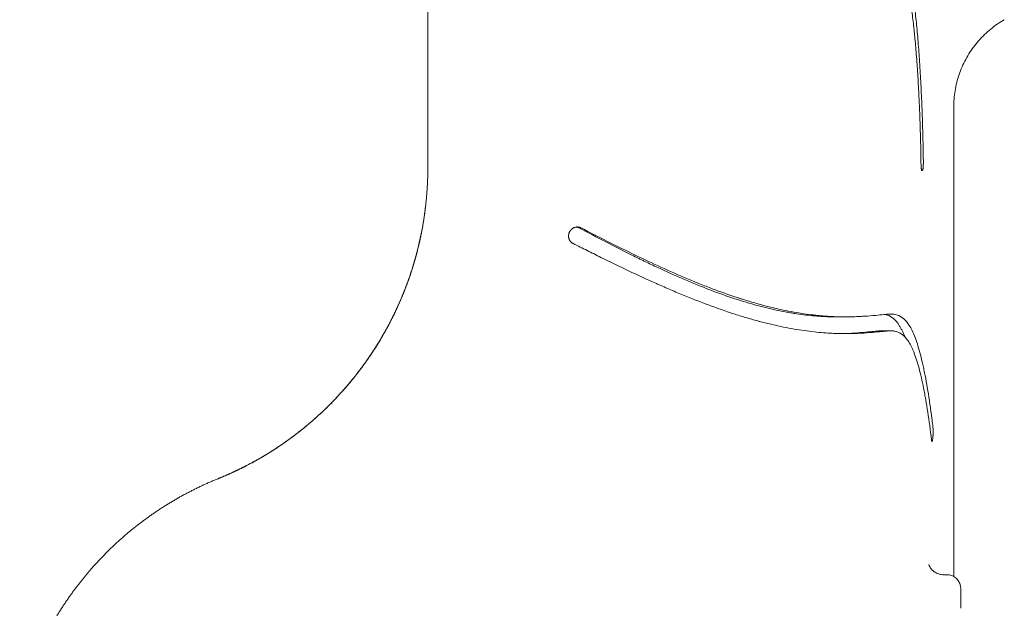
# Model space of a CAD drawing. Extents: x 8738 to 17381, y 3771 to 8737.
# Drawn here: x 16524 to 16817, y 7654 to 7829 of the extents above; entities that cross this region are included whole.
import ezdxf

# ---------------------------------------------------------------- set-up
doc = ezdxf.new("R2010")
doc.units = 0
doc.header["$LTSCALE"] = 10

msp = doc.modelspace()

# ---------------------------------------------------------------- linework, layer by layer
at = {"color": 0, "linetype": 'Continuous', "lineweight": 0, "extrusion": (0, 1, 0)}
for p, q in [((16802.11, 7663.57), (16802.11, 7803.45)), ((16780.44, 7736.74), (16783.41, 7736.74)), ((16799.12, 7664.1), (16800.12, 7664.1)), ((16804.23, 7659.11), (16804.23, 7654.11))]:
    msp.add_line(p, q, dxfattribs=at)
at = {"color": 0, "linetype": 'Continuous', "lineweight": 0}
for points, knots in [([(16645.44, 7785.41), (16645.44, 7794.58), (16645.44, 7803.75), (16645.44, 7822.08), (16645.44, 7831.25), (16645.44, 7918.46), (16645.44, 7996.51), (16645.44, 8074.57)], [161.591127, 161.591127, 161.591127, 161.591127, 164.341537, 164.341537, 167.091966, 167.091966, 190.508919, 190.508919, 190.508919, 190.508919]), ([(16793.04, 7787.41), (16793.03, 7788.63), (16793, 7789.84), (16792.97, 7791.65), (16792.96, 7792.25), (16792.94, 7793.16), (16792.93, 7793.46), (16792.91, 7794.06), (16792.91, 7794.36), (16792.84, 7797.05), (16792.77, 7799.4), (16792.6, 7804.03), (16792.51, 7806.3), (16792.29, 7810.76), (16792.17, 7812.95), (16792.02, 7815.37), (16792, 7815.64), (16791.97, 7816.17), (16791.95, 7816.44), (16791.9, 7817.23), (16791.86, 7817.76), (16791.75, 7819.32), (16791.68, 7820.34), (16791.44, 7823.35), (16791.27, 7825.29), (16790.91, 7829.03), (16790.72, 7830.83), (16790.47, 7833.01), (16790.42, 7833.44), (16790.31, 7834.3), (16790.26, 7834.72), (16790.1, 7835.98), (16789.99, 7836.81), (16789.66, 7839.22), (16789.44, 7840.77), (16788.97, 7843.74), (16788.72, 7845.17), (16788.41, 7846.9), (16788.35, 7847.24), (16788.22, 7847.91), (16788.16, 7848.25), (16787.97, 7849.25), (16787.84, 7849.9), (16787.45, 7851.83), (16787.18, 7853.06), (16786.63, 7855.47), (16786.36, 7856.63), (16785.93, 7858.33), (16785.79, 7858.89), (16785.51, 7859.99), (16785.36, 7860.53), (16784.93, 7862.15), (16784.63, 7863.2), (16784.04, 7865.26), (16783.73, 7866.27), (16783.43, 7867.27)], [0, 0, 0, 0, 0.03125, 0.03125, 0.046875, 0.046875, 0.054687, 0.054687, 0.0625, 0.0625, 0.125, 0.125, 0.1875, 0.1875, 0.25, 0.25, 0.257812, 0.257812, 0.265625, 0.265625, 0.28125, 0.28125, 0.3125, 0.3125, 0.375, 0.375, 0.4375, 0.4375, 0.453125, 0.453125, 0.46875, 0.46875, 0.5, 0.5, 0.5625, 0.5625, 0.625, 0.625, 0.640625, 0.640625, 0.65625, 0.65625, 0.6875, 0.6875, 0.75, 0.75, 0.8125, 0.8125, 0.84375, 0.84375, 0.875, 0.875, 0.9375, 0.9375, 1, 1, 1, 1]), ([(16783.43, 7861.53), (16783.71, 7860.59), (16783.99, 7859.64), (16784.54, 7857.69), (16784.81, 7856.7), (16785.35, 7854.67), (16785.62, 7853.63), (16786.14, 7851.49), (16786.4, 7850.39), (16786.71, 7848.97), (16786.78, 7848.68), (16786.9, 7848.11), (16786.96, 7847.81), (16787.15, 7846.94), (16787.27, 7846.34), (16787.63, 7844.53), (16787.87, 7843.28), (16788.33, 7840.69), (16788.56, 7839.36), (16788.99, 7836.57), (16789.2, 7835.13), (16789.61, 7832.12), (16789.8, 7830.55), (16790.09, 7828.1), (16790.18, 7827.26), (16790.31, 7825.97), (16790.36, 7825.54), (16790.44, 7824.67), (16790.49, 7824.24), (16790.7, 7822.03), (16790.85, 7820.21), (16791.15, 7816.46), (16791.28, 7814.52), (16791.53, 7810.54), (16791.64, 7808.5), (16791.76, 7806.13), (16791.77, 7805.86), (16791.79, 7805.33), (16791.8, 7805.07), (16791.84, 7804.27), (16791.86, 7803.73), (16791.93, 7802.12), (16791.97, 7801.04), (16792.16, 7795.62), (16792.27, 7791.17), (16792.34, 7786.63)], [0, 0, 0, 0, 0.0625, 0.0625, 0.125, 0.125, 0.1875, 0.1875, 0.25, 0.25, 0.265625, 0.265625, 0.28125, 0.28125, 0.3125, 0.3125, 0.375, 0.375, 0.4375, 0.4375, 0.5, 0.5, 0.5625, 0.5625, 0.59375, 0.59375, 0.609375, 0.609375, 0.625, 0.625, 0.6875, 0.6875, 0.75, 0.75, 0.8125, 0.8125, 0.820313, 0.820313, 0.828125, 0.828125, 0.84375, 0.84375, 0.875, 0.875, 1, 1, 1, 1]), ([(16817.16, 7829.43), (16815.74, 7828.61), (16814.38, 7827.68), (16811.84, 7825.59), (16810.64, 7824.44), (16808.46, 7821.95), (16807.47, 7820.62), (16805.73, 7817.81), (16804.98, 7816.33), (16803.72, 7813.28), (16803.22, 7811.69), (16802.49, 7808.48), (16802.26, 7806.84), (16802.13, 7804.61), (16802.11, 7804.03), (16802.11, 7803.45)], [0, 0, 0, 0, 4.90958, 4.90958, 9.868069, 9.868069, 14.824461, 14.824461, 19.776178, 19.776178, 24.722206, 24.722206, 29.665288, 29.665288, 31.405295, 31.405295, 31.405295, 31.405295]), ([(16792.79, 7784.57), (16792.81, 7784.58), (16792.83, 7784.61), (16792.86, 7784.68), (16792.86, 7784.7), (16792.88, 7784.75), (16792.88, 7784.77), (16792.89, 7784.8), (16792.89, 7784.82), (16792.92, 7784.92), (16792.93, 7785.01), (16792.95, 7785.18), (16792.96, 7785.23), (16792.97, 7785.36), (16792.99, 7785.48), (16793, 7785.62), (16793, 7785.73), (16793.01, 7785.76), (16793.01, 7785.84), (16793.01, 7785.88), (16793.03, 7786.07), (16793.03, 7786.23), (16793.04, 7786.47), (16793.04, 7786.56), (16793.04, 7786.68), (16793.04, 7786.73), (16793.05, 7786.81), (16793.05, 7786.85), (16793.05, 7787.07), (16793.05, 7787.24), (16793.04, 7787.41)], [0, 0, 0, 0, 0.125, 0.125, 0.1875, 0.1875, 0.21875, 0.21875, 0.25, 0.25, 0.375, 0.375, 0.4375, 0.4375, 0.5, 0.5625, 0.5625, 0.59375, 0.59375, 0.625, 0.625, 0.75, 0.75, 0.8125, 0.8125, 0.84375, 0.84375, 0.875, 0.875, 1, 1, 1, 1]), ([(16635.95, 7742.89), (16635.99, 7742.98), (16636.08, 7743.16), (16636.2, 7743.44), (16636.33, 7743.71), (16636.46, 7743.99), (16636.58, 7744.26), (16636.7, 7744.54), (16636.83, 7744.82), (16636.95, 7745.09), (16637.07, 7745.37), (16637.19, 7745.64), (16637.31, 7745.92), (16637.43, 7746.19), (16637.55, 7746.47), (16637.66, 7746.75), (16637.78, 7747.02), (16637.89, 7747.3), (16638.01, 7747.58), (16638.12, 7747.85), (16638.23, 7748.13), (16638.34, 7748.41), (16638.45, 7748.69), (16638.56, 7748.96), (16638.67, 7749.24), (16638.78, 7749.52), (16638.88, 7749.8), (16638.99, 7750.07), (16639.09, 7750.35), (16639.19, 7750.63), (16639.3, 7750.91), (16639.4, 7751.18), (16639.5, 7751.46), (16639.6, 7751.74), (16639.7, 7752.02), (16639.8, 7752.3), (16639.89, 7752.57), (16639.99, 7752.85), (16640.08, 7753.13), (16640.18, 7753.41), (16640.27, 7753.68), (16640.36, 7753.96), (16640.46, 7754.24), (16640.55, 7754.52), (16640.64, 7754.8), (16640.73, 7755.07), (16640.81, 7755.35), (16640.9, 7755.63), (16640.99, 7755.91), (16641.07, 7756.18), (16641.16, 7756.46), (16641.24, 7756.74), (16641.32, 7757.02), (16641.4, 7757.29), (16641.49, 7757.57), (16641.57, 7757.85), (16641.64, 7758.13), (16641.72, 7758.4), (16641.8, 7758.68), (16641.88, 7758.96), (16641.95, 7759.23), (16642.03, 7759.51), (16642.1, 7759.79), (16642.17, 7760.06), (16642.25, 7760.34), (16642.32, 7760.62), (16642.39, 7760.89), (16642.46, 7761.17), (16642.52, 7761.44), (16642.59, 7761.72), (16642.66, 7761.99), (16642.72, 7762.27), (16642.79, 7762.55), (16642.85, 7762.82), (16642.92, 7763.1), (16642.98, 7763.37), (16643.07, 7763.76), (16643.18, 7764.26), (16643.31, 7764.88), (16643.44, 7765.51), (16643.56, 7766.13), (16643.68, 7766.75), (16643.8, 7767.37), (16643.91, 7767.99), (16644.02, 7768.62), (16644.12, 7769.24), (16644.22, 7769.86), (16644.32, 7770.49), (16644.41, 7771.11), (16644.5, 7771.73), (16644.58, 7772.36), (16644.66, 7772.98), (16644.74, 7773.61), (16644.81, 7774.23), (16644.88, 7774.85), (16644.95, 7775.48), (16645.01, 7776.1), (16645.06, 7776.72), (16645.11, 7777.35), (16645.16, 7777.97), (16645.21, 7778.59), (16645.25, 7779.22), (16645.28, 7779.84), (16645.32, 7780.46), (16645.35, 7781.08), (16645.37, 7781.7), (16645.39, 7782.32), (16645.41, 7782.94), (16645.42, 7783.56), (16645.43, 7784.18), (16645.44, 7784.8), (16645.44, 7785.21), (16645.44, 7785.41)], [0, 0, 0, 0, 0.00691, 0.013816, 0.020715, 0.02761, 0.034499, 0.041382, 0.04826, 0.055133, 0.061999, 0.06886, 0.075716, 0.082566, 0.089409, 0.096248, 0.10308, 0.109906, 0.116726, 0.123541, 0.130349, 0.137151, 0.143947, 0.150737, 0.15752, 0.164298, 0.171069, 0.177834, 0.184592, 0.191344, 0.198089, 0.204828, 0.21156, 0.218286, 0.225005, 0.231718, 0.238423, 0.245122, 0.251815, 0.2585, 0.265178, 0.27185, 0.278514, 0.285172, 0.291822, 0.298466, 0.305102, 0.311731, 0.318353, 0.324968, 0.331576, 0.338176, 0.344769, 0.351354, 0.357932, 0.364503, 0.371066, 0.377621, 0.384169, 0.39071, 0.397243, 0.403768, 0.410285, 0.416795, 0.423296, 0.42979, 0.436277, 0.442755, 0.449225, 0.455688, 0.462142, 0.468588, 0.475027, 0.481457, 0.487879, 0.494293, 0.500699, 0.515141, 0.529576, 0.544004, 0.558424, 0.572835, 0.587239, 0.601634, 0.61602, 0.630396, 0.644763, 0.65912, 0.673468, 0.687804, 0.70213, 0.716445, 0.730749, 0.745041, 0.759321, 0.773589, 0.787845, 0.802088, 0.816318, 0.830535, 0.844738, 0.858927, 0.873102, 0.887263, 0.901409, 0.91554, 0.929657, 0.943757, 0.957842, 0.971911, 0.985964, 1, 1, 1, 1]), ([(16792.34, 7786.63), (16792.35, 7786.47), (16792.35, 7786.32), (16792.36, 7786.1), (16792.36, 7786.03), (16792.37, 7785.88), (16792.37, 7785.81), (16792.38, 7785.61), (16792.39, 7785.48), (16792.41, 7785.3), (16792.42, 7785.24), (16792.43, 7785.16), (16792.43, 7785.13), (16792.44, 7785.08), (16792.44, 7785.06), (16792.46, 7784.93), (16792.47, 7784.85), (16792.49, 7784.75), (16792.49, 7784.73), (16792.5, 7784.7), (16792.51, 7784.68), (16792.52, 7784.64), (16792.53, 7784.61), (16792.55, 7784.54), (16792.57, 7784.51), (16792.59, 7784.48), (16792.6, 7784.47), (16792.62, 7784.47), (16792.63, 7784.47), (16792.64, 7784.47)], [0, 0, 0, 0, 0.125, 0.125, 0.1875, 0.1875, 0.25, 0.25, 0.375, 0.375, 0.4375, 0.4375, 0.46875, 0.46875, 0.5, 0.5, 0.625, 0.625, 0.65625, 0.65625, 0.6875, 0.6875, 0.75, 0.75, 0.875, 0.875, 0.9375, 0.9375, 1, 1, 1, 1]), ([(16644.78, 7773.93), (16644.65, 7772.86), (16644.35, 7770.56), (16643.97, 7768.28), (16643.52, 7765.85), (16643.27, 7764.65), (16642.45, 7761.04), (16641.82, 7758.65), (16640.39, 7753.93), (16639.58, 7751.6), (16637.8, 7746.99), (16636.82, 7744.72), (16634.7, 7740.26), (16633.55, 7738.07), (16631.11, 7733.77), (16629.81, 7731.67), (16627.05, 7727.57), (16625.59, 7725.56), (16622.53, 7721.67), (16620.93, 7719.79), (16617.59, 7716.13), (16615.86, 7714.37), (16612.25, 7710.97), (16610.39, 7709.34), (16606.54, 7706.22), (16604.56, 7704.73), (16601.51, 7702.6), (16600.48, 7701.92), (16598.39, 7700.58), (16596.28, 7699.28), (16594.13, 7698.06), (16592.49, 7697.17), (16591.95, 7696.88), (16590.85, 7696.32), (16588.08, 7694.92), (16585.25, 7693.65), (16582.94, 7692.71)], [0, 0, 0, 0, 0.0274719, 0.0587219, 0.0587219, 0.0899719, 0.0899719, 0.1524719, 0.1524719, 0.2149719, 0.2149719, 0.2774719, 0.2774719, 0.3399719, 0.3399719, 0.4024719, 0.4024719, 0.4649719, 0.4649719, 0.5274719, 0.5274719, 0.5899719, 0.5899719, 0.6524719, 0.6524719, 0.7149719, 0.7149719, 0.7462219, 0.7462219, 0.7774719, 0.8087219, 0.8087219, 0.8243469, 0.8243469, 0.8399719, 0.9024719, 0.9024719, 0.9024719, 0.9024719]), ([(16691.06, 7767.42), (16690.94, 7767.49), (16690.81, 7767.54), (16690.6, 7767.61), (16690.53, 7767.62), (16690.4, 7767.65), (16690.33, 7767.67), (16690.11, 7767.69), (16689.97, 7767.7), (16689.76, 7767.69), (16689.69, 7767.68), (16689.55, 7767.66), (16689.48, 7767.65), (16689.27, 7767.6), (16689.13, 7767.56), (16688.94, 7767.47), (16688.87, 7767.44), (16688.78, 7767.39), (16688.75, 7767.37), (16688.69, 7767.34), (16688.65, 7767.32), (16688.5, 7767.22), (16688.39, 7767.13), (16688.18, 7766.94), (16688.09, 7766.84), (16688, 7766.72)], [0, 0, 0, 0, 0.125, 0.125, 0.1875, 0.1875, 0.25, 0.25, 0.375, 0.375, 0.4375, 0.4375, 0.5, 0.5, 0.625, 0.625, 0.6875, 0.6875, 0.71875, 0.71875, 0.75, 0.75, 0.875, 0.875, 1, 1, 1, 1]), ([(16690.58, 7767.38), (16690.45, 7767.45), (16690.32, 7767.5), (16690.12, 7767.57), (16690.05, 7767.59), (16689.91, 7767.62), (16689.83, 7767.63), (16689.69, 7767.65), (16689.62, 7767.66), (16689.55, 7767.66)], [0, 0, 0, 0, 0.125, 0.125, 0.1875, 0.1875, 0.25, 0.25, 0.3107602, 0.3107602, 0.3107602, 0.3107602]), ([(16767.28, 7740.92), (16766.74, 7740.92), (16766.18, 7740.93), (16764.07, 7740.97), (16762.44, 7741.05), (16758.98, 7741.34), (16757.15, 7741.55), (16754.74, 7741.91), (16754.25, 7741.99), (16753.51, 7742.11), (16753.26, 7742.15), (16752.76, 7742.24), (16752.51, 7742.29), (16751.25, 7742.52), (16750.22, 7742.72), (16747.1, 7743.39), (16744.95, 7743.92), (16740.55, 7745.15), (16738.29, 7745.84), (16733.65, 7747.4), (16731.28, 7748.25), (16728.54, 7749.31), (16728.24, 7749.43), (16727.63, 7749.67), (16727.32, 7749.79), (16726.4, 7750.16), (16725.79, 7750.4), (16723.94, 7751.16), (16722.7, 7751.68), (16718.96, 7753.29), (16716.44, 7754.43), (16712.63, 7756.21), (16711.35, 7756.81), (16709.75, 7757.59), (16709.42, 7757.74), (16708.78, 7758.05), (16707.82, 7758.53), (16706.85, 7759), (16703.62, 7760.6), (16701.03, 7761.92), (16695.83, 7764.61), (16693.21, 7765.98), (16690.58, 7767.38)], [0.2890568, 0.2890568, 0.2890568, 0.2890568, 0.3125, 0.3125, 0.375, 0.375, 0.4375, 0.4375, 0.453125, 0.453125, 0.4609375, 0.4609375, 0.46875, 0.46875, 0.5, 0.5, 0.5625, 0.5625, 0.625, 0.625, 0.6875, 0.6875, 0.6953125, 0.6953125, 0.703125, 0.703125, 0.71875, 0.71875, 0.75, 0.75, 0.8125, 0.8125, 0.84375, 0.84375, 0.8515625, 0.8515625, 0.859375, 0.875, 0.875, 0.9375, 0.9375, 1, 1, 1, 1]), ([(16783.43, 7741.74), (16783.22, 7741.74), (16782.98, 7741.74), (16782.57, 7741.71), (16782.42, 7741.7), (16782.12, 7741.68), (16781.96, 7741.67), (16781.13, 7741.6), (16780.34, 7741.52), (16778.54, 7741.35), (16777.52, 7741.25), (16776.1, 7741.15), (16775.8, 7741.13), (16775.2, 7741.09), (16774.9, 7741.07), (16773.96, 7741.02), (16773.3, 7740.99), (16771.93, 7740.94), (16771.22, 7740.93), (16770.3, 7740.92), (16770.11, 7740.92), (16769.73, 7740.92), (16769.16, 7740.92), (16768.58, 7740.93), (16766.6, 7740.97), (16764.91, 7741.05), (16762.67, 7741.24), (16762.22, 7741.28), (16761.53, 7741.35), (16761.29, 7741.37), (16760.83, 7741.42), (16760.59, 7741.45), (16759.41, 7741.58), (16758.44, 7741.71), (16755.47, 7742.14), (16753.41, 7742.51), (16750.99, 7743.01), (16750.72, 7743.07), (16750.18, 7743.19), (16749.9, 7743.25), (16749.08, 7743.44), (16748.53, 7743.57), (16746.86, 7743.97), (16745.74, 7744.26), (16743.45, 7744.88), (16742.29, 7745.21), (16740.53, 7745.74), (16739.93, 7745.92), (16739.04, 7746.2), (16738.74, 7746.3), (16738.14, 7746.49), (16737.84, 7746.59), (16735.13, 7747.48), (16732.68, 7748.35), (16728.93, 7749.76), (16727.67, 7750.25), (16726.09, 7750.88), (16725.77, 7751.01), (16725.13, 7751.27), (16724.82, 7751.4), (16723.86, 7751.79), (16723.22, 7752.06), (16720.02, 7753.41), (16717.44, 7754.54), (16712.26, 7756.9), (16709.66, 7758.13), (16704.41, 7760.66), (16701.77, 7761.97), (16696.45, 7764.65), (16693.77, 7766.02), (16691.06, 7767.42)], [0, 0, 0, 0, 0.03125, 0.03125, 0.046875, 0.046875, 0.0625, 0.0625, 0.125, 0.125, 0.1875, 0.1875, 0.203125, 0.203125, 0.21875, 0.21875, 0.25, 0.25, 0.28125, 0.28125, 0.289063, 0.289063, 0.296875, 0.3125, 0.3125, 0.375, 0.375, 0.390625, 0.390625, 0.398437, 0.398437, 0.40625, 0.40625, 0.4375, 0.4375, 0.5, 0.5, 0.507812, 0.507812, 0.515625, 0.515625, 0.53125, 0.53125, 0.5625, 0.5625, 0.59375, 0.59375, 0.609375, 0.609375, 0.617187, 0.617187, 0.625, 0.625, 0.6875, 0.6875, 0.71875, 0.71875, 0.726562, 0.726562, 0.734375, 0.734375, 0.75, 0.75, 0.8125, 0.8125, 0.875, 0.875, 0.9375, 0.9375, 1, 1, 1, 1]), ([(16687.85, 7766.53), (16687.74, 7766.38), (16687.65, 7766.22), (16687.53, 7765.98), (16687.5, 7765.89), (16687.44, 7765.71), (16687.42, 7765.63), (16687.36, 7765.36), (16687.34, 7765.17), (16687.34, 7764.94), (16687.34, 7764.9), (16687.35, 7764.8), (16687.35, 7764.76), (16687.37, 7764.62), (16687.38, 7764.53), (16687.42, 7764.35), (16687.45, 7764.26), (16687.49, 7764.13), (16687.51, 7764.09), (16687.54, 7764), (16687.56, 7763.96), (16687.66, 7763.76), (16687.76, 7763.6), (16687.9, 7763.42), (16687.93, 7763.38), (16687.99, 7763.31), (16688.02, 7763.28), (16688.11, 7763.18), (16688.18, 7763.12), (16688.32, 7763), (16688.39, 7762.95), (16688.55, 7762.85), (16688.63, 7762.8), (16688.71, 7762.76)], [0, 0, 0, 0, 0.125, 0.125, 0.1875, 0.1875, 0.25, 0.25, 0.375, 0.375, 0.40625, 0.40625, 0.4375, 0.4375, 0.5, 0.5, 0.5625, 0.5625, 0.59375, 0.59375, 0.625, 0.625, 0.75, 0.75, 0.78125, 0.78125, 0.8125, 0.8125, 0.875, 0.875, 0.9375, 0.9375, 1, 1, 1, 1]), ([(16688.71, 7762.76), (16690.1, 7762.06), (16691.49, 7761.37), (16693.57, 7760.33), (16694.26, 7759.99), (16695.64, 7759.3), (16696.33, 7758.96), (16699.77, 7757.27), (16702.51, 7755.94), (16707.94, 7753.37), (16710.65, 7752.12), (16713.67, 7750.77), (16714.01, 7750.62), (16714.68, 7750.33), (16715.01, 7750.18), (16716.02, 7749.74), (16716.69, 7749.45), (16718.68, 7748.59), (16720, 7748.03), (16723.92, 7746.41), (16726.5, 7745.4), (16731.56, 7743.52), (16734.05, 7742.64), (16737.72, 7741.45), (16738.94, 7741.08), (16741.34, 7740.36), (16742.53, 7740.02), (16744, 7739.62), (16744.3, 7739.54), (16744.88, 7739.39), (16745.17, 7739.31), (16746.05, 7739.09), (16746.62, 7738.95), (16748.33, 7738.54), (16749.45, 7738.28), (16752.73, 7737.59), (16754.83, 7737.22), (16758.85, 7736.62), (16760.78, 7736.4), (16763.52, 7736.16), (16764.41, 7736.1), (16765.71, 7736.03), (16766.35, 7736), (16766.98, 7735.97), (16767.39, 7735.96), (16767.6, 7735.95), (16769.44, 7735.91), (16770.95, 7735.92), (16773.75, 7736), (16775.03, 7736.07), (16777.36, 7736.24), (16778.4, 7736.33), (16779.8, 7736.47), (16780.23, 7736.51), (16780.74, 7736.56), (16780.84, 7736.57), (16781.03, 7736.59), (16781.32, 7736.61), (16781.59, 7736.64), (16782.44, 7736.71), (16783, 7736.74), (16783.43, 7736.74)], [0, 0, 0, 0, 0.03125, 0.03125, 0.046875, 0.046875, 0.0625, 0.0625, 0.125, 0.125, 0.1875, 0.1875, 0.195313, 0.195313, 0.203125, 0.203125, 0.21875, 0.21875, 0.25, 0.25, 0.3125, 0.3125, 0.375, 0.375, 0.40625, 0.40625, 0.4375, 0.4375, 0.445313, 0.445313, 0.453125, 0.453125, 0.46875, 0.46875, 0.5, 0.5, 0.5625, 0.5625, 0.625, 0.625, 0.65625, 0.65625, 0.671875, 0.679688, 0.679688, 0.6875, 0.6875, 0.75, 0.75, 0.8125, 0.8125, 0.875, 0.875, 0.90625, 0.90625, 0.914063, 0.914063, 0.921875, 0.9375, 0.9375, 1, 1, 1, 1]), ([(16582.94, 7692.71), (16583.04, 7692.75), (16583.22, 7692.82), (16583.49, 7692.94), (16583.76, 7693.05), (16584.02, 7693.16), (16584.29, 7693.27), (16584.55, 7693.38), (16584.81, 7693.49), (16585.07, 7693.6), (16585.33, 7693.72), (16585.59, 7693.83), (16585.84, 7693.94), (16586.1, 7694.05), (16586.35, 7694.16), (16586.6, 7694.28), (16586.84, 7694.39), (16587.09, 7694.5), (16587.33, 7694.61), (16587.58, 7694.73), (16587.82, 7694.84), (16588.06, 7694.95), (16588.29, 7695.06), (16588.53, 7695.17), (16588.76, 7695.29), (16589, 7695.4), (16589.23, 7695.51), (16589.46, 7695.62), (16589.68, 7695.73), (16589.91, 7695.85), (16590.13, 7695.96), (16590.36, 7696.07), (16590.58, 7696.18), (16590.8, 7696.29), (16591.01, 7696.4), (16591.23, 7696.51), (16592.1, 7696.96), (16593.59, 7697.76), (16595.66, 7698.93), (16597.63, 7700.11), (16600.32, 7701.79), (16603.62, 7704.03), (16607.43, 7706.9), (16610.95, 7709.82), (16613.65, 7712.27), (16615.82, 7714.36), (16617.47, 7716.03), (16619.14, 7717.81), (16620.72, 7719.58), (16622.26, 7721.37), (16623.75, 7723.21), (16625.16, 7725.02), (16626.53, 7726.88), (16627.86, 7728.77), (16629.18, 7730.73), (16630.41, 7732.68), (16631.31, 7734.16), (16631.9, 7735.17), (16632.22, 7735.73), (16632.53, 7736.28), (16632.84, 7736.83), (16633.15, 7737.38), (16633.45, 7737.93), (16633.74, 7738.48), (16634.03, 7739.03), (16634.32, 7739.58), (16634.6, 7740.12), (16634.87, 7740.67), (16635.14, 7741.22), (16635.41, 7741.77), (16635.67, 7742.31), (16635.85, 7742.68), (16635.93, 7742.86)], [0, 0, 0, 0, 0.003943, 0.007864, 0.011765, 0.015644, 0.019502, 0.02334, 0.027156, 0.030951, 0.034725, 0.038478, 0.042211, 0.045922, 0.049612, 0.053282, 0.05693, 0.060558, 0.064165, 0.067751, 0.071316, 0.074861, 0.078385, 0.081888, 0.08537, 0.088832, 0.092273, 0.095693, 0.099093, 0.102472, 0.10583, 0.109169, 0.112486, 0.115783, 0.11906, 0.122316, 0.125551, 0.158403, 0.190242, 0.221077, 0.250917, 0.317655, 0.381588, 0.442751, 0.50119, 0.528214, 0.563671, 0.595762, 0.626114, 0.658898, 0.690648, 0.721324, 0.750891, 0.783057, 0.814567, 0.845395, 0.875518, 0.884046, 0.892542, 0.901007, 0.90944, 0.917841, 0.926209, 0.934544, 0.942846, 0.951114, 0.959349, 0.967549, 0.975714, 0.983845, 0.99194, 1, 1, 1, 1]), ([(16787.51, 7734.99), (16787.5, 7735), (16787.5, 7735.02), (16787.23, 7735.7), (16786.96, 7736.31), (16786.62, 7737), (16786.55, 7737.14), (16786.41, 7737.4), (16786.2, 7737.78), (16786, 7738.14), (16785.29, 7739.25), (16784.72, 7739.92), (16783.55, 7740.93), (16782.95, 7741.26), (16782.1, 7741.54), (16781.86, 7741.6), (16781.63, 7741.64)], [0.4987306, 0.4987306, 0.4987306, 0.4987306, 0.5, 0.5, 0.5625, 0.5625, 0.578125, 0.578125, 0.59375, 0.625, 0.625, 0.75, 0.75, 0.875, 0.875, 0.9226325, 0.9226325, 0.9226325, 0.9226325]), ([(16795.85, 7708.57), (16795.76, 7709.31), (16795.62, 7710.4), (16795.48, 7711.48), (16795.38, 7712.19), (16795.33, 7712.54), (16795.09, 7714.29), (16794.89, 7715.65), (16794.28, 7719.59), (16793.85, 7722.04), (16793.35, 7724.56), (16793.29, 7724.84), (16793.18, 7725.39), (16793.12, 7725.66), (16792.95, 7726.46), (16792.83, 7726.98), (16792.48, 7728.49), (16792.24, 7729.44), (16791.76, 7731.23), (16791.51, 7732.06), (16791, 7733.61), (16790.75, 7734.33), (16790.22, 7735.66), (16789.69, 7736.87), (16789.14, 7737.87), (16788.72, 7738.54), (16788.58, 7738.76), (16788.29, 7739.15), (16788.15, 7739.34), (16787.71, 7739.86), (16787.42, 7740.16), (16786.53, 7740.92), (16785.93, 7741.25), (16784.7, 7741.66), (16784.07, 7741.74), (16783.43, 7741.74)], [0, 0, 0, 0, 0.03125, 0.046875, 0.046875, 0.0625, 0.0625, 0.125, 0.125, 0.25, 0.25, 0.265625, 0.265625, 0.28125, 0.28125, 0.3125, 0.3125, 0.375, 0.375, 0.4375, 0.4375, 0.5, 0.5, 0.5625, 0.625, 0.625, 0.65625, 0.65625, 0.6875, 0.6875, 0.75, 0.75, 0.875, 0.875, 1, 1, 1, 1]), ([(16768.57, 7735.93), (16768.59, 7735.93), (16768.61, 7735.93), (16768.98, 7735.94), (16769.33, 7735.95), (16771.05, 7736), (16772.3, 7736.07), (16774.57, 7736.24), (16775.58, 7736.34), (16777.38, 7736.51), (16778.16, 7736.59), (16779.16, 7736.68), (16779.46, 7736.7), (16779.8, 7736.72), (16779.87, 7736.73), (16780, 7736.73), (16780.18, 7736.74), (16780.34, 7736.74), (16780.44, 7736.74)], [0.7336203, 0.7336203, 0.7336203, 0.7336203, 0.734375, 0.734375, 0.75, 0.75, 0.8125, 0.8125, 0.875, 0.875, 0.9375, 0.9375, 0.96875, 0.96875, 0.9765625, 0.9765625, 0.984375, 0.9991843, 0.9991843, 0.9991843, 0.9991843]), ([(16783.43, 7736.74), (16783.58, 7736.74), (16783.74, 7736.74), (16784.04, 7736.72), (16784.2, 7736.7), (16784.65, 7736.64), (16784.95, 7736.57), (16785.85, 7736.28), (16786.43, 7735.96), (16787.07, 7735.41), (16787.15, 7735.34), (16787.29, 7735.21), (16787.36, 7735.14), (16787.57, 7734.93), (16787.71, 7734.77), (16788.13, 7734.27), (16788.41, 7733.89), (16788.95, 7733.02), (16789.22, 7732.53), (16789.62, 7731.72), (16789.75, 7731.44), (16789.94, 7730.99), (16790.01, 7730.84), (16790.14, 7730.53), (16790.2, 7730.37), (16790.52, 7729.55), (16790.77, 7728.84), (16791.14, 7727.68), (16791.27, 7727.28), (16791.45, 7726.66), (16791.51, 7726.45), (16791.63, 7726.02), (16791.69, 7725.81), (16791.99, 7724.7), (16792.22, 7723.77), (16792.67, 7721.78), (16792.89, 7720.74), (16793.22, 7719.1), (16793.33, 7718.54), (16793.49, 7717.68), (16793.54, 7717.39), (16793.64, 7716.8), (16793.7, 7716.5), (16793.95, 7715.01), (16794.16, 7713.77), (16794.75, 7709.92), (16795.12, 7707.19), (16795.48, 7704.31)], [0, 0, 0, 0, 0.03125, 0.03125, 0.0625, 0.0625, 0.125, 0.125, 0.25, 0.25, 0.265625, 0.265625, 0.28125, 0.28125, 0.3125, 0.3125, 0.375, 0.375, 0.4375, 0.4375, 0.46875, 0.46875, 0.484375, 0.484375, 0.5, 0.5, 0.5625, 0.5625, 0.59375, 0.59375, 0.609375, 0.609375, 0.625, 0.625, 0.6875, 0.6875, 0.75, 0.75, 0.78125, 0.78125, 0.796875, 0.796875, 0.8125, 0.8125, 0.875, 0.875, 1, 1, 1, 1]), ([(16795.84, 7704.59), (16795.85, 7704.7), (16795.87, 7704.83), (16795.89, 7705.04), (16795.89, 7705.12), (16795.91, 7705.28), (16795.91, 7705.36), (16795.92, 7705.53), (16795.92, 7705.62), (16795.93, 7705.75), (16795.93, 7705.8), (16795.93, 7705.89), (16795.93, 7705.93), (16795.94, 7706.17), (16795.94, 7706.36), (16795.94, 7706.59), (16795.94, 7706.64), (16795.94, 7706.74), (16795.94, 7706.79), (16795.94, 7706.93), (16795.94, 7707.03), (16795.94, 7707.21), (16795.93, 7707.3), (16795.93, 7707.44), (16795.93, 7707.49), (16795.93, 7707.58), (16795.92, 7707.62), (16795.91, 7707.84), (16795.9, 7708), (16795.89, 7708.19), (16795.89, 7708.23), (16795.88, 7708.3), (16795.88, 7708.34), (16795.87, 7708.44), (16795.86, 7708.51), (16795.85, 7708.57)], [0, 0, 0, 0, 0.125, 0.125, 0.1875, 0.1875, 0.25, 0.25, 0.3125, 0.3125, 0.34375, 0.34375, 0.375, 0.375, 0.5, 0.5, 0.53125, 0.53125, 0.5625, 0.5625, 0.625, 0.625, 0.6875, 0.6875, 0.71875, 0.71875, 0.75, 0.75, 0.875, 0.875, 0.90625, 0.90625, 0.9375, 0.9375, 1, 1, 1, 1]), ([(16795.48, 7704.31), (16795.49, 7704.23), (16795.5, 7704.15), (16795.52, 7704.01), (16795.54, 7703.96), (16795.56, 7703.88), (16795.56, 7703.86), (16795.58, 7703.82), (16795.58, 7703.81), (16795.6, 7703.77), (16795.62, 7703.75), (16795.64, 7703.75), (16795.64, 7703.75), (16795.66, 7703.75), (16795.66, 7703.76), (16795.69, 7703.78), (16795.7, 7703.81), (16795.72, 7703.87), (16795.73, 7703.9), (16795.74, 7703.95), (16795.74, 7703.97), (16795.76, 7704.06), (16795.77, 7704.13), (16795.79, 7704.21)], [0, 0, 0, 0, 0.125, 0.125, 0.25, 0.25, 0.3125, 0.3125, 0.375, 0.375, 0.5, 0.5, 0.5625, 0.5625, 0.625, 0.625, 0.75, 0.75, 0.8125, 0.8125, 0.875, 0.875, 1, 1, 1, 1]), ([(16523.86, 7625.9), (16523.88, 7626), (16523.94, 7626.2), (16524.02, 7626.5), (16524.11, 7626.81), (16524.19, 7627.11), (16524.28, 7627.41), (16524.36, 7627.72), (16524.45, 7628.02), (16524.54, 7628.32), (16524.63, 7628.62), (16524.72, 7628.93), (16524.81, 7629.23), (16524.9, 7629.53), (16525, 7629.83), (16525.09, 7630.13), (16525.19, 7630.43), (16525.28, 7630.73), (16525.38, 7631.03), (16525.48, 7631.33), (16525.58, 7631.63), (16525.68, 7631.93), (16525.78, 7632.23), (16525.88, 7632.53), (16525.99, 7632.82), (16526.09, 7633.12), (16526.19, 7633.42), (16526.3, 7633.72), (16526.41, 7634.01), (16526.51, 7634.31), (16526.62, 7634.61), (16526.73, 7634.9), (16526.84, 7635.2), (16526.95, 7635.49), (16527.07, 7635.79), (16527.18, 7636.08), (16527.29, 7636.38), (16527.41, 7636.67), (16527.53, 7636.96), (16527.64, 7637.26), (16527.76, 7637.55), (16527.88, 7637.84), (16528, 7638.13), (16528.12, 7638.42), (16528.24, 7638.72), (16528.36, 7639.01), (16528.49, 7639.3), (16528.61, 7639.59), (16528.74, 7639.88), (16528.86, 7640.17), (16528.99, 7640.46), (16529.12, 7640.74), (16529.25, 7641.03), (16529.38, 7641.32), (16529.51, 7641.61), (16529.64, 7641.89), (16529.77, 7642.18), (16529.91, 7642.47), (16530.04, 7642.75), (16530.18, 7643.04), (16530.31, 7643.32), (16530.45, 7643.61), (16530.59, 7643.89), (16530.73, 7644.17), (16530.87, 7644.46), (16531.01, 7644.74), (16531.15, 7645.02), (16531.29, 7645.31), (16531.44, 7645.59), (16531.58, 7645.87), (16531.73, 7646.15), (16531.87, 7646.43), (16532.02, 7646.71), (16532.17, 7646.99), (16532.32, 7647.27), (16532.47, 7647.54), (16532.62, 7647.82), (16532.77, 7648.1), (16532.92, 7648.38), (16533.08, 7648.65), (16533.23, 7648.93), (16533.38, 7649.2), (16533.54, 7649.48), (16533.7, 7649.75), (16533.86, 7650.03), (16534.01, 7650.3), (16534.17, 7650.57), (16534.33, 7650.85), (16534.49, 7651.12), (16534.66, 7651.39), (16534.82, 7651.66), (16534.98, 7651.93), (16535.15, 7652.2), (16535.31, 7652.47), (16535.48, 7652.74), (16535.65, 7653.01), (16535.82, 7653.28), (16535.98, 7653.55), (16536.15, 7653.81), (16536.32, 7654.08), (16536.5, 7654.34), (16536.67, 7654.61), (16536.84, 7654.88), (16537.02, 7655.14), (16537.19, 7655.4), (16537.37, 7655.67), (16537.54, 7655.93), (16537.72, 7656.19), (16537.9, 7656.45), (16538.08, 7656.71), (16538.26, 7656.97), (16538.44, 7657.23), (16538.62, 7657.49), (16538.8, 7657.75), (16538.99, 7658.01), (16539.17, 7658.27), (16539.35, 7658.53), (16539.54, 7658.78), (16539.73, 7659.04), (16539.91, 7659.29), (16540.1, 7659.55), (16540.29, 7659.8), (16540.48, 7660.06), (16540.67, 7660.31), (16540.86, 7660.56), (16541.06, 7660.81), (16541.25, 7661.06), (16541.44, 7661.31), (16541.64, 7661.56), (16541.83, 7661.81), (16542.03, 7662.06), (16542.23, 7662.31), (16542.42, 7662.56), (16542.62, 7662.81), (16542.82, 7663.05), (16543.02, 7663.3), (16543.22, 7663.54), (16543.42, 7663.79), (16543.63, 7664.03), (16543.83, 7664.27), (16544.03, 7664.52), (16544.24, 7664.76), (16544.44, 7665), (16544.65, 7665.24), (16544.86, 7665.48), (16545.07, 7665.72), (16545.27, 7665.96), (16546.42, 7667.26), (16548.58, 7669.59), (16551.86, 7672.83), (16555.3, 7675.92), (16558.9, 7678.87), (16561.54, 7680.84), (16563.12, 7681.95), (16563.58, 7682.27), (16564.05, 7682.59), (16564.52, 7682.91), (16564.99, 7683.23), (16565.46, 7683.54), (16565.94, 7683.85), (16566.42, 7684.16), (16566.9, 7684.47), (16567.38, 7684.77), (16567.87, 7685.07), (16568.36, 7685.37), (16568.85, 7685.67), (16569.34, 7685.97), (16569.83, 7686.26), (16570.33, 7686.55), (16570.83, 7686.84), (16571.33, 7687.12), (16571.84, 7687.4), (16572.34, 7687.68), (16572.85, 7687.96), (16573.36, 7688.23), (16573.88, 7688.51), (16574.39, 7688.78), (16574.91, 7689.04), (16575.43, 7689.31), (16575.95, 7689.57), (16576.48, 7689.83), (16577.01, 7690.08), (16577.53, 7690.34), (16578.07, 7690.59), (16578.6, 7690.84), (16579.14, 7691.08), (16579.67, 7691.32), (16580.21, 7691.56), (16580.76, 7691.8), (16581.3, 7692.03), (16581.85, 7692.26), (16582.39, 7692.49), (16582.76, 7692.64), (16582.94, 7692.71)], [0, 0, 0, 0, 0.003401, 0.006802, 0.010204, 0.013605, 0.017007, 0.020409, 0.023811, 0.027214, 0.030616, 0.034019, 0.037422, 0.040825, 0.044228, 0.047632, 0.051035, 0.054439, 0.057843, 0.061247, 0.064651, 0.068056, 0.071461, 0.074866, 0.078271, 0.081676, 0.085081, 0.088487, 0.091893, 0.095299, 0.098705, 0.102111, 0.105518, 0.108924, 0.112331, 0.115738, 0.119145, 0.122553, 0.12596, 0.129368, 0.132776, 0.136184, 0.139593, 0.143001, 0.14641, 0.149819, 0.153228, 0.156637, 0.160047, 0.163457, 0.166866, 0.170276, 0.173687, 0.177097, 0.180508, 0.183918, 0.187329, 0.190741, 0.194152, 0.197563, 0.200975, 0.204387, 0.207799, 0.211211, 0.214624, 0.218037, 0.22145, 0.224863, 0.228276, 0.231689, 0.235103, 0.238517, 0.241931, 0.245345, 0.248759, 0.252174, 0.255589, 0.259004, 0.262419, 0.265834, 0.26925, 0.272666, 0.276082, 0.279498, 0.282914, 0.286331, 0.289747, 0.293164, 0.296581, 0.299999, 0.303416, 0.306834, 0.310252, 0.31367, 0.317088, 0.320507, 0.323925, 0.327344, 0.330763, 0.334182, 0.337602, 0.341022, 0.344441, 0.347861, 0.351282, 0.354702, 0.358123, 0.361544, 0.364965, 0.368386, 0.371807, 0.375229, 0.378651, 0.382073, 0.385495, 0.388918, 0.39234, 0.395763, 0.399186, 0.40261, 0.406033, 0.409457, 0.412881, 0.416305, 0.419729, 0.423153, 0.426578, 0.430003, 0.433428, 0.436853, 0.440279, 0.443704, 0.44713, 0.450556, 0.453983, 0.457409, 0.460836, 0.464263, 0.46769, 0.471117, 0.474545, 0.477973, 0.481401, 0.484829, 0.488257, 0.491686, 0.495114, 0.498543, 0.548118, 0.597942, 0.648016, 0.69834, 0.748916, 0.755024, 0.761141, 0.767266, 0.7734, 0.779543, 0.785694, 0.791854, 0.798022, 0.804199, 0.810385, 0.81658, 0.822783, 0.828995, 0.835216, 0.841445, 0.847683, 0.85393, 0.860185, 0.866449, 0.872722, 0.879003, 0.885293, 0.891592, 0.897899, 0.904215, 0.91054, 0.916874, 0.923216, 0.929567, 0.935926, 0.942294, 0.948671, 0.955057, 0.961451, 0.967854, 0.974266, 0.980687, 0.987116, 0.993553, 1, 1, 1, 1]), ([(16794.68, 7667.11), (16794.68, 7667.11), (16794.69, 7667.1), (16794.71, 7667.03), (16794.72, 7666.99), (16794.78, 7666.84), (16794.84, 7666.71), (16794.99, 7666.42), (16795.08, 7666.26), (16795.34, 7665.91), (16795.5, 7665.7), (16795.94, 7665.26), (16796.23, 7665.03), (16796.94, 7664.59), (16797.39, 7664.39), (16798.26, 7664.16), (16798.69, 7664.1), (16799.12, 7664.1)], [11.118557, 11.118557, 11.118557, 11.118557, 11.697345, 11.697345, 12.147268, 12.147268, 12.908339, 12.908339, 13.62234, 13.62234, 14.499247, 14.499247, 15.657998, 15.657998, 17.126216, 17.126216, 18.448635, 18.448635, 18.448635, 18.448635]), ([(16800.12, 7664.1), (16800.55, 7664.1), (16800.99, 7664.03), (16801.8, 7663.75), (16802.19, 7663.55), (16802.87, 7663.04), (16803.17, 7662.72), (16803.66, 7662.02), (16803.85, 7661.63), (16804.09, 7660.87), (16804.14, 7660.52), (16804.19, 7660), (16804.21, 7659.83), (16804.22, 7659.48), (16804.23, 7659.29), (16804.23, 7659.11)], [0, 0, 0, 0, 1.296372, 1.296372, 2.574362, 2.574362, 3.855199, 3.855199, 5.133981, 5.133981, 6.29803, 6.29803, 6.835839, 6.835839, 7.395277, 7.395277, 7.395277, 7.395277])]:
    msp.add_open_spline(points, degree=3, knots=knots, dxfattribs=at)
for points in [[(16645.44, 7785.41), (16645.44, 7785.21), (16645.44, 7785), (16645.44, 7784.79)], [(16792.64, 7784.47), (16792.69, 7784.51), (16792.74, 7784.54), (16792.79, 7784.57)], [(16688, 7766.72), (16687.95, 7766.66), (16687.9, 7766.59), (16687.85, 7766.53)], [(16635.93, 7742.86), (16635.94, 7742.87), (16635.94, 7742.88), (16635.95, 7742.89)], [(16769.9, 7740.92), (16769.03, 7740.92), (16768.15, 7740.92), (16767.28, 7740.92)], [(16795.79, 7704.21), (16795.8, 7704.34), (16795.82, 7704.46), (16795.84, 7704.59)], [(16582.94, 7692.71), (16582.76, 7692.64), (16582.58, 7692.56), (16582.39, 7692.49)]]:
    msp.add_open_spline(points, degree=3, dxfattribs=at)

doc.saveas('drawing.dxf')
